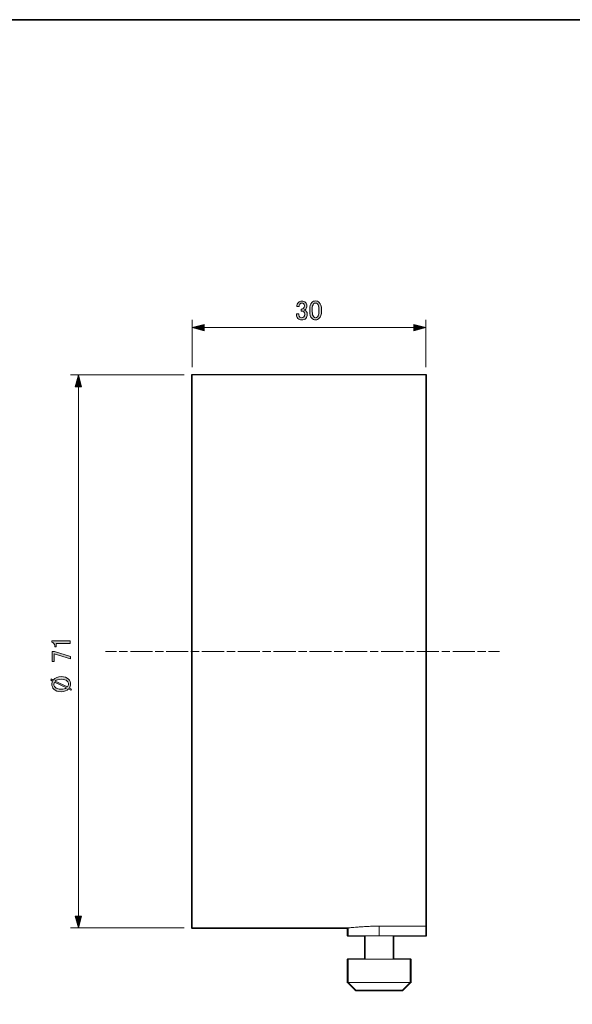
# Model space of a CAD drawing. Units: inches. Extents: x -46 to 343, y -348 to -71.
# Drawn here: x 136 to 207, y -198 to -71 of the extents above; entities that cross this region are included whole.
import ezdxf

# ---------------------------------------------------------------- set-up
doc = ezdxf.new("R2010")
doc.units = ezdxf.units.IN
doc.header["$MEASUREMENT"] = 0
doc.linetypes.add('AI-Linetype-3', pattern=[1.414582, 1.060937, -0.353646])
doc.linetypes.add('AI-Linetype-4', pattern=[4.597393, 2.829165, -0.353646, 1.060937, -0.353646])
doc.layers.add('レイヤー 2', color=7, linetype='Continuous')

# ---------------------------------------------------------------- blocks, each defined once
blk = doc.blocks.new('block 234')
at = {"color": 7, "lineweight": 9}
blk.add_lwpolyline([(188.44, -117.04), (158.44, -117.04)], dxfattribs=at)
blk = doc.blocks.new('block 235')
at = {"color": 7, "lineweight": 9}
blk.add_lwpolyline([(158.44, -188.04), (178.45, -188.04)], dxfattribs=at)
blk = doc.blocks.new('block 236')
at = {"color": 7, "lineweight": 9}
blk.add_lwpolyline([(178.44, -188.04), (178.44, -189.04)], dxfattribs=at)
blk = doc.blocks.new('block 237')
at = {"color": 7, "lineweight": 9}
blk.add_lwpolyline([(178.44, -195.04), (179.44, -196.04)], dxfattribs=at)
blk = doc.blocks.new('block 238')
at = {"color": 7, "lineweight": 9}
blk.add_lwpolyline([(185.44, -196.04), (186.43, -195.04)], dxfattribs=at)
blk = doc.blocks.new('block 239')
at = {"color": 7, "lineweight": 9}
blk.add_lwpolyline([(178.44, -192.04), (178.44, -195.04)], dxfattribs=at)
blk = doc.blocks.new('block 240')
at = {"color": 7, "lineweight": 9}
blk.add_lwpolyline([(186.43, -195.04), (186.43, -192.04)], dxfattribs=at)
blk = doc.blocks.new('block 241')
at = {"color": 7, "lineweight": 9}
blk.add_lwpolyline([(184.22, -192.04), (184.22, -189.04)], dxfattribs=at)
blk = doc.blocks.new('block 242')
at = {"color": 7, "lineweight": 9}
blk.add_lwpolyline([(180.65, -189.04), (180.65, -192.04)], dxfattribs=at)
blk = doc.blocks.new('block 243')
at = {"color": 7, "lineweight": 9}
blk.add_open_spline([(182.44, -187.82), (182.36, -187.82), (182.28, -187.82), (182.21, -187.82), (182.13, -187.82), (182.06, -187.82), (181.98, -187.82), (181.77, -187.82), (181.55, -187.83), (181.34, -187.83), (181.12, -187.84), (180.91, -187.85), (180.7, -187.86), (180.5, -187.87), (180.31, -187.88), (180.13, -187.89), (179.95, -187.9), (179.77, -187.92), (179.61, -187.93), (179.45, -187.94), (179.31, -187.95), (179.18, -187.97), (179.05, -187.98), (178.93, -187.99), (178.83, -188), (178.74, -188.01), (178.66, -188.02), (178.59, -188.02), (178.53, -188.03), (178.48, -188.04), (178.46, -188.04), (178.45, -188.04), (178.45, -188.04), (178.45, -188.04)], degree=3, knots=[0, 0, 0, 0, 1, 1, 1, 2, 2, 2, 3, 3, 3, 4, 4, 4, 5, 5, 5, 6, 6, 6, 7, 7, 7, 8, 8, 8, 9, 9, 9, 10, 10, 10, 11, 11, 11, 11], dxfattribs=at)
blk = doc.blocks.new('block 244')
at = {"color": 7, "lineweight": 9}
blk.add_lwpolyline([(188.44, -187.82), (188.44, -117.04)], dxfattribs=at)
blk = doc.blocks.new('block 245')
at = {"color": 7, "lineweight": 9}
blk.add_lwpolyline([(188.44, -187.82), (182.44, -187.82)], dxfattribs=at)
blk = doc.blocks.new('block 246')
at = {"color": 7, "lineweight": 9}
blk.add_lwpolyline([(158.44, -152.54), (158.44, -117.04)], dxfattribs=at)
blk = doc.blocks.new('block 247')
at = {"color": 7, "lineweight": 9}
blk.add_lwpolyline([(158.44, -188.04), (158.44, -152.54)], dxfattribs=at)
blk = doc.blocks.new('block 248')
at = {"color": 7, "lineweight": 9}
blk.add_lwpolyline([(182.44, -187.82), (182.44, -189.04)], dxfattribs=at)
blk = doc.blocks.new('block 249')
at = {"color": 7, "lineweight": 9}
blk.add_lwpolyline([(182.44, -189.04), (188.44, -189.04)], dxfattribs=at)
blk = doc.blocks.new('block 250')
at = {"color": 7, "lineweight": 9}
blk.add_lwpolyline([(188.44, -187.82), (188.44, -189.04)], dxfattribs=at)
blk = doc.blocks.new('block 251')
at = {"color": 7, "lineweight": 9}
blk.add_lwpolyline([(178.44, -189.04), (182.44, -189.04)], dxfattribs=at)
blk = doc.blocks.new('block 252')
at = {"color": 7, "lineweight": 9}
blk.add_lwpolyline([(182.44, -196.04), (179.44, -196.04)], dxfattribs=at)
blk = doc.blocks.new('block 253')
at = {"color": 7, "lineweight": 9}
blk.add_lwpolyline([(185.44, -196.04), (182.44, -196.04)], dxfattribs=at)
blk = doc.blocks.new('block 254')
at = {"color": 7, "lineweight": 9}
blk.add_lwpolyline([(182.44, -195.04), (186.43, -195.04)], dxfattribs=at)
blk = doc.blocks.new('block 255')
at = {"color": 7, "lineweight": 9}
blk.add_lwpolyline([(178.44, -195.04), (182.44, -195.04)], dxfattribs=at)
blk = doc.blocks.new('block 256')
at = {"color": 7, "lineweight": 9}
blk.add_lwpolyline([(182.44, -192.04), (178.44, -192.04)], dxfattribs=at)
blk = doc.blocks.new('block 257')
at = {"color": 7, "lineweight": 9}
blk.add_lwpolyline([(186.43, -192.04), (182.44, -192.04)], dxfattribs=at)
blk = doc.blocks.new('block 258')
at = {"color": 7, "lineweight": 25}
blk.add_open_spline([(188.44, -116.99), (188.44, -116.99), (158.44, -116.99), (158.44, -116.99), (158.41, -116.99), (158.38, -117.01), (158.38, -117.04), (158.38, -117.04), (158.38, -152.54), (158.38, -152.54), (158.38, -152.54), (158.38, -188.04), (158.38, -188.04), (158.38, -188.07), (158.41, -188.09), (158.44, -188.09), (158.44, -188.09), (178.38, -188.09), (178.38, -188.09), (178.38, -188.09), (178.38, -189.04), (178.38, -189.04), (178.38, -189.07), (178.41, -189.09), (178.44, -189.09), (178.44, -189.09), (180.6, -189.09), (180.6, -189.09), (180.6, -189.09), (180.6, -191.99), (180.6, -191.99), (180.6, -191.99), (178.44, -191.99), (178.44, -191.99), (178.41, -191.99), (178.38, -192.01), (178.38, -192.04), (178.38, -192.04), (178.38, -195.04), (178.38, -195.04), (178.38, -195.06), (178.39, -195.07), (178.4, -195.08), (178.4, -195.08), (179.4, -196.08), (179.4, -196.08), (179.41, -196.09), (179.42, -196.09), (179.44, -196.09), (179.44, -196.09), (182.44, -196.09), (182.44, -196.09), (182.44, -196.09), (185.44, -196.09), (185.44, -196.09), (185.45, -196.09), (185.46, -196.09), (185.47, -196.08), (185.47, -196.08), (186.47, -195.08), (186.47, -195.08), (186.48, -195.07), (186.49, -195.06), (186.49, -195.04), (186.49, -195.04), (186.49, -192.04), (186.49, -192.04), (186.49, -192.01), (186.46, -191.99), (186.43, -191.99), (186.43, -191.99), (184.27, -191.99), (184.27, -191.99), (184.27, -191.99), (184.27, -189.09), (184.27, -189.09), (184.27, -189.09), (188.44, -189.09), (188.44, -189.09), (188.46, -189.09), (188.49, -189.07), (188.49, -189.04), (188.49, -189.04), (188.49, -187.82), (188.49, -187.82), (188.49, -187.82), (188.49, -117.04), (188.49, -117.04), (188.49, -117.01), (188.46, -116.99), (188.44, -116.99)], degree=3, knots=[0, 0, 0, 0, 1, 1, 1, 2, 2, 2, 3, 3, 3, 4, 4, 4, 5, 5, 5, 6, 6, 6, 7, 7, 7, 8, 8, 8, 9, 9, 9, 10, 10, 10, 11, 11, 11, 12, 12, 12, 13, 13, 13, 14, 14, 14, 15, 15, 15, 16, 16, 16, 17, 17, 17, 18, 18, 18, 19, 19, 19, 20, 20, 20, 21, 21, 21, 22, 22, 22, 23, 23, 23, 24, 24, 24, 25, 25, 25, 26, 26, 26, 27, 27, 27, 28, 28, 28, 29, 29, 29, 30, 30, 30, 30], dxfattribs=at)
blk = doc.blocks.new('block 260')
at = {"color": 7, "lineweight": 9}
for points in [[(148.74, -152.54), (147.33, -152.54)], [(197.89, -152.54), (196.48, -152.54)]]:
    blk.add_lwpolyline(points, dxfattribs=at)
at = {"color": 7, "linetype": 'AI-Linetype-4', "lineweight": 9}
blk.add_lwpolyline([(194.71, -152.54), (148.91, -152.54)], dxfattribs=at)
at = {"color": 7, "linetype": 'AI-Linetype-3', "lineweight": 9}
blk.add_lwpolyline([(196.13, -152.54), (194.89, -152.54)], dxfattribs=at)
blk = doc.blocks.new('block 259')
blk.add_blockref('block 260', (0, 0))
blk = doc.blocks.new('block 264')
at = {"color": 7, "lineweight": 9}
blk.add_lwpolyline([(188.44, -116.04), (188.44, -109.97)], dxfattribs=at)
blk = doc.blocks.new('block 265')
at = {"color": 7, "lineweight": 9}
blk.add_lwpolyline([(158.44, -116.04), (158.44, -109.97)], dxfattribs=at)
blk = doc.blocks.new('block 269')
h = blk.add_hatch(color=7)
h.dxf.hatch_style = 2
h.paths.add_polyline_path([(186.91, -110.56), (188.44, -110.97), (186.91, -111.38)])
at = {"lineweight": 0}
blk.add_lwpolyline([(186.91, -110.56), (188.44, -110.97), (186.91, -111.38), (186.91, -110.56)], dxfattribs=at)
blk = doc.blocks.new('block 270')
h = blk.add_hatch(color=7)
h.dxf.hatch_style = 2
h.paths.add_polyline_path([(159.96, -110.56), (158.44, -110.97), (159.96, -111.38)])
at = {"lineweight": 0}
blk.add_lwpolyline([(159.96, -110.56), (158.44, -110.97), (159.96, -111.38), (159.96, -110.56)], dxfattribs=at)
blk = doc.blocks.new('block 268')
at = {"color": 7, "lineweight": 9}
blk.add_lwpolyline([(187.18, -110.97), (159.69, -110.97)], dxfattribs=at)
for name in ['block 270', 'block 269']:
    blk.add_blockref(name, (0, 0))
blk = doc.blocks.new('block 267')
blk.add_blockref('block 268', (0, 0))
blk = doc.blocks.new('block 266')
blk.add_blockref('block 267', (0, 0))
blk = doc.blocks.new('block 272')
h = blk.add_hatch(color=7)
h.dxf.hatch_style = 2
edge = h.paths.add_edge_path()
edge.add_spline(control_points=[(171.87, -108.27), (171.87, -108.06), (171.94, -107.88), (172.08, -107.75), (172.2, -107.63), (172.34, -107.57), (172.52, -107.57), (172.72, -107.57), (172.88, -107.63), (173, -107.75), (173.11, -107.86), (173.17, -108), (173.17, -108.19), (173.17, -108.37), (173.12, -108.51), (173.03, -108.6), (172.96, -108.67), (172.89, -108.7), (172.82, -108.71), (172.91, -108.74), (172.99, -108.79), (173.06, -108.85), (173.17, -108.96), (173.22, -109.11), (173.22, -109.29), (173.22, -109.49), (173.16, -109.66), (173.03, -109.79), (172.9, -109.92), (172.72, -109.98), (172.49, -109.98), (172.3, -109.98), (172.14, -109.92), (172.01, -109.79), (171.88, -109.66), (171.82, -109.51), (171.82, -109.33), (171.82, -109.33), (171.82, -109.22), (171.82, -109.22), (171.82, -109.22), (172.13, -109.22), (172.13, -109.22), (172.13, -109.22), (172.13, -109.32), (172.13, -109.32), (172.13, -109.44), (172.17, -109.54), (172.26, -109.62), (172.32, -109.69), (172.4, -109.72), (172.49, -109.72), (172.61, -109.72), (172.71, -109.68), (172.78, -109.61), (172.85, -109.53), (172.89, -109.42), (172.89, -109.26), (172.89, -109.13), (172.85, -109.03), (172.78, -108.96), (172.71, -108.89), (172.62, -108.85), (172.53, -108.85), (172.53, -108.85), (172.42, -108.85), (172.42, -108.85), (172.42, -108.85), (172.42, -108.61), (172.42, -108.61), (172.42, -108.61), (172.5, -108.61), (172.5, -108.61), (172.59, -108.61), (172.66, -108.58), (172.74, -108.5), (172.81, -108.43), (172.85, -108.33), (172.85, -108.19), (172.85, -108.07), (172.81, -107.97), (172.74, -107.9), (172.68, -107.84), (172.61, -107.82), (172.52, -107.82), (172.44, -107.82), (172.36, -107.85), (172.3, -107.91), (172.22, -107.99), (172.18, -108.11), (172.17, -108.27), (172.17, -108.27), (171.87, -108.27), (171.87, -108.27)], knot_values=[0, 0, 0, 0, 1, 1, 1, 2, 2, 2, 3, 3, 3, 4, 4, 4, 5, 5, 5, 6, 6, 6, 7, 7, 7, 8, 8, 8, 9, 9, 9, 10, 10, 10, 11, 11, 11, 12, 12, 12, 13, 13, 13, 14, 14, 14, 15, 15, 15, 16, 16, 16, 17, 17, 17, 18, 18, 18, 19, 19, 19, 20, 20, 20, 21, 21, 21, 22, 22, 22, 23, 23, 23, 24, 24, 24, 25, 25, 25, 26, 26, 26, 27, 27, 27, 28, 28, 28, 29, 29, 29, 30, 30, 30, 31, 31, 31, 31], degree=3, periodic=1)
h = blk.add_hatch(color=7)
h.dxf.hatch_style = 2
edge = h.paths.add_edge_path()
edge.add_spline(control_points=[(173.52, -108.63), (173.52, -108.22), (173.62, -107.93), (173.8, -107.75), (173.93, -107.62), (174.09, -107.55), (174.28, -107.55), (174.47, -107.55), (174.64, -107.62), (174.76, -107.75), (174.95, -107.93), (175.04, -108.22), (175.04, -108.63), (175.04, -108.63), (175.04, -108.9), (175.04, -108.9), (175.04, -109.3), (174.95, -109.59), (174.76, -109.77), (174.64, -109.9), (174.47, -109.97), (174.28, -109.97), (174.09, -109.97), (173.93, -109.9), (173.8, -109.77), (173.62, -109.59), (173.52, -109.3), (173.52, -108.9), (173.52, -108.9), (173.52, -108.63), (173.52, -108.63)], knot_values=[0, 0, 0, 0, 1, 1, 1, 2, 2, 2, 3, 3, 3, 4, 4, 4, 5, 5, 5, 6, 6, 6, 7, 7, 7, 8, 8, 8, 9, 9, 9, 10, 10, 10, 10], degree=3, periodic=1)
edge = h.paths.add_edge_path()
edge.add_spline(control_points=[(174.03, -107.93), (173.91, -108.05), (173.85, -108.27), (173.85, -108.6), (173.85, -108.6), (173.85, -108.92), (173.85, -108.92), (173.85, -109.24), (173.92, -109.46), (174.05, -109.59), (174.12, -109.67), (174.2, -109.7), (174.28, -109.7), (174.37, -109.7), (174.46, -109.67), (174.53, -109.59), (174.65, -109.47), (174.71, -109.25), (174.71, -108.92), (174.71, -108.92), (174.71, -108.6), (174.71, -108.6), (174.71, -108.27), (174.65, -108.05), (174.53, -107.93), (174.46, -107.85), (174.37, -107.82), (174.28, -107.82), (174.19, -107.82), (174.11, -107.85), (174.03, -107.93)], knot_values=[0, 0, 0, 0, 1, 1, 1, 2, 2, 2, 3, 3, 3, 4, 4, 4, 5, 5, 5, 6, 6, 6, 7, 7, 7, 8, 8, 8, 9, 9, 9, 10, 10, 10, 10], degree=3, periodic=1)
at = {"lineweight": 0}
for points, knots in [([(171.87, -108.27), (171.87, -108.06), (171.94, -107.88), (172.08, -107.75), (172.2, -107.63), (172.34, -107.57), (172.52, -107.57), (172.72, -107.57), (172.88, -107.63), (173, -107.75), (173.11, -107.86), (173.17, -108), (173.17, -108.19), (173.17, -108.37), (173.12, -108.51), (173.03, -108.6), (172.96, -108.67), (172.89, -108.7), (172.82, -108.71), (172.91, -108.74), (172.99, -108.79), (173.06, -108.85), (173.17, -108.96), (173.22, -109.11), (173.22, -109.29), (173.22, -109.49), (173.16, -109.66), (173.03, -109.79), (172.9, -109.92), (172.72, -109.98), (172.49, -109.98), (172.3, -109.98), (172.14, -109.92), (172.01, -109.79), (171.88, -109.66), (171.82, -109.51), (171.82, -109.33), (171.82, -109.33), (171.82, -109.22), (171.82, -109.22), (171.82, -109.22), (172.13, -109.22), (172.13, -109.22), (172.13, -109.22), (172.13, -109.32), (172.13, -109.32), (172.13, -109.44), (172.17, -109.54), (172.26, -109.62), (172.32, -109.69), (172.4, -109.72), (172.49, -109.72), (172.61, -109.72), (172.71, -109.68), (172.78, -109.61), (172.85, -109.53), (172.89, -109.42), (172.89, -109.26), (172.89, -109.13), (172.85, -109.03), (172.78, -108.96), (172.71, -108.89), (172.62, -108.85), (172.53, -108.85), (172.53, -108.85), (172.42, -108.85), (172.42, -108.85), (172.42, -108.85), (172.42, -108.61), (172.42, -108.61), (172.42, -108.61), (172.5, -108.61), (172.5, -108.61), (172.59, -108.61), (172.66, -108.58), (172.74, -108.5), (172.81, -108.43), (172.85, -108.33), (172.85, -108.19), (172.85, -108.07), (172.81, -107.97), (172.74, -107.9), (172.68, -107.84), (172.61, -107.82), (172.52, -107.82), (172.44, -107.82), (172.36, -107.85), (172.3, -107.91), (172.22, -107.99), (172.18, -108.11), (172.17, -108.27), (172.17, -108.27), (171.87, -108.27), (171.87, -108.27)], [0, 0, 0, 0, 1, 1, 1, 2, 2, 2, 3, 3, 3, 4, 4, 4, 5, 5, 5, 6, 6, 6, 7, 7, 7, 8, 8, 8, 9, 9, 9, 10, 10, 10, 11, 11, 11, 12, 12, 12, 13, 13, 13, 14, 14, 14, 15, 15, 15, 16, 16, 16, 17, 17, 17, 18, 18, 18, 19, 19, 19, 20, 20, 20, 21, 21, 21, 22, 22, 22, 23, 23, 23, 24, 24, 24, 25, 25, 25, 26, 26, 26, 27, 27, 27, 28, 28, 28, 29, 29, 29, 30, 30, 30, 31, 31, 31, 31]), ([(173.52, -108.63), (173.52, -108.22), (173.62, -107.93), (173.8, -107.75), (173.93, -107.62), (174.09, -107.55), (174.28, -107.55), (174.47, -107.55), (174.64, -107.62), (174.76, -107.75), (174.95, -107.93), (175.04, -108.22), (175.04, -108.63), (175.04, -108.63), (175.04, -108.9), (175.04, -108.9), (175.04, -109.3), (174.95, -109.59), (174.76, -109.77), (174.64, -109.9), (174.47, -109.97), (174.28, -109.97), (174.09, -109.97), (173.93, -109.9), (173.8, -109.77), (173.62, -109.59), (173.52, -109.3), (173.52, -108.9), (173.52, -108.9), (173.52, -108.63), (173.52, -108.63)], [0, 0, 0, 0, 1, 1, 1, 2, 2, 2, 3, 3, 3, 4, 4, 4, 5, 5, 5, 6, 6, 6, 7, 7, 7, 8, 8, 8, 9, 9, 9, 10, 10, 10, 10]), ([(174.03, -107.93), (173.91, -108.05), (173.85, -108.27), (173.85, -108.6), (173.85, -108.6), (173.85, -108.92), (173.85, -108.92), (173.85, -109.24), (173.92, -109.46), (174.05, -109.59), (174.12, -109.67), (174.2, -109.7), (174.28, -109.7), (174.37, -109.7), (174.46, -109.67), (174.53, -109.59), (174.65, -109.47), (174.71, -109.25), (174.71, -108.92), (174.71, -108.92), (174.71, -108.6), (174.71, -108.6), (174.71, -108.27), (174.65, -108.05), (174.53, -107.93), (174.46, -107.85), (174.37, -107.82), (174.28, -107.82), (174.19, -107.82), (174.11, -107.85), (174.03, -107.93)], [0, 0, 0, 0, 1, 1, 1, 2, 2, 2, 3, 3, 3, 4, 4, 4, 5, 5, 5, 6, 6, 6, 7, 7, 7, 8, 8, 8, 9, 9, 9, 10, 10, 10, 10])]:
    blk.add_open_spline(points, degree=3, knots=knots, dxfattribs=at)
blk = doc.blocks.new('block 271')
blk.add_blockref('block 272', (0, 0))
blk = doc.blocks.new('block 263')
for name in ['block 271', 'block 265', 'block 266', 'block 264']:
    blk.add_blockref(name, (0, 0))
blk = doc.blocks.new('block 274')
at = {"color": 7, "lineweight": 9}
blk.add_lwpolyline([(157.43, -117.04), (142.83, -117.04)], dxfattribs=at)
blk = doc.blocks.new('block 275')
at = {"color": 7, "lineweight": 9}
blk.add_lwpolyline([(157.43, -188.04), (142.83, -188.04)], dxfattribs=at)
blk = doc.blocks.new('block 279')
h = blk.add_hatch(color=7)
h.dxf.hatch_style = 2
h.paths.add_polyline_path([(143.42, -118.57), (143.83, -117.04), (144.24, -118.57)])
at = {"lineweight": 0}
blk.add_lwpolyline([(143.42, -118.57), (143.83, -117.04), (144.24, -118.57), (143.42, -118.57)], dxfattribs=at)
blk = doc.blocks.new('block 280')
h = blk.add_hatch(color=7)
h.dxf.hatch_style = 2
h.paths.add_polyline_path([(143.42, -186.51), (143.83, -188.04), (144.24, -186.51)])
at = {"lineweight": 0}
blk.add_lwpolyline([(143.42, -186.51), (143.83, -188.04), (144.24, -186.51), (143.42, -186.51)], dxfattribs=at)
blk = doc.blocks.new('block 278')
at = {"color": 7, "lineweight": 9}
blk.add_lwpolyline([(143.83, -118.29), (143.83, -186.79)], dxfattribs=at)
for name in ['block 279', 'block 280']:
    blk.add_blockref(name, (0, 0))
blk = doc.blocks.new('block 277')
blk.add_blockref('block 278', (0, 0))
blk = doc.blocks.new('block 276')
blk.add_blockref('block 277', (0, 0))
blk = doc.blocks.new('block 282')
h = blk.add_hatch(color=7)
h.dxf.hatch_style = 2
edge = h.paths.add_edge_path()
edge.add_spline(control_points=[(142.69, -157.24), (142.69, -157.24), (142.97, -157.38), (142.97, -157.38), (142.97, -157.38), (142.88, -157.51), (142.88, -157.51), (142.88, -157.51), (142.58, -157.36), (142.58, -157.36), (142.35, -157.59), (142.03, -157.71), (141.63, -157.71), (141.22, -157.71), (140.9, -157.6), (140.68, -157.38), (140.51, -157.21), (140.43, -157), (140.43, -156.74), (140.43, -156.61), (140.46, -156.48), (140.53, -156.34), (140.53, -156.34), (140.28, -156.21), (140.28, -156.21), (140.28, -156.21), (140.36, -156.07), (140.36, -156.07), (140.36, -156.07), (140.61, -156.21), (140.61, -156.21), (140.88, -155.92), (141.22, -155.78), (141.63, -155.78), (142.04, -155.78), (142.36, -155.89), (142.58, -156.11), (142.74, -156.27), (142.83, -156.49), (142.83, -156.74), (142.83, -156.9), (142.78, -157.06), (142.69, -157.24)], knot_values=[0, 0, 0, 0, 1, 1, 1, 2, 2, 2, 3, 3, 3, 4, 4, 4, 5, 5, 5, 6, 6, 6, 7, 7, 7, 8, 8, 8, 9, 9, 9, 10, 10, 10, 11, 11, 11, 12, 12, 12, 13, 13, 13, 14, 14, 14, 14], degree=3, periodic=1)
edge = h.paths.add_edge_path()
edge.add_spline(control_points=[(140.86, -157.14), (141.01, -157.3), (141.27, -157.38), (141.63, -157.38), (141.9, -157.38), (142.12, -157.32), (142.32, -157.21), (142.32, -157.21), (140.76, -156.48), (140.76, -156.48), (140.71, -156.57), (140.69, -156.66), (140.69, -156.74), (140.69, -156.9), (140.75, -157.03), (140.86, -157.14)], knot_values=[0, 0, 0, 0, 1, 1, 1, 2, 2, 2, 3, 3, 3, 4, 4, 4, 5, 5, 5, 5], degree=3, periodic=1)
edge = h.paths.add_edge_path()
edge.add_spline(control_points=[(142.43, -157.1), (142.52, -156.99), (142.57, -156.87), (142.57, -156.74), (142.57, -156.59), (142.51, -156.45), (142.4, -156.34), (142.24, -156.19), (141.99, -156.11), (141.63, -156.11), (141.27, -156.11), (141.01, -156.19), (140.86, -156.36), (140.86, -156.36), (142.43, -157.1), (142.43, -157.1)], knot_values=[0, 0, 0, 0, 1, 1, 1, 2, 2, 2, 3, 3, 3, 4, 4, 4, 5, 5, 5, 5], degree=3, periodic=1)
at = {"lineweight": 0}
for points, knots in [([(142.69, -157.24), (142.69, -157.24), (142.97, -157.38), (142.97, -157.38), (142.97, -157.38), (142.88, -157.51), (142.88, -157.51), (142.88, -157.51), (142.58, -157.36), (142.58, -157.36), (142.35, -157.59), (142.03, -157.71), (141.63, -157.71), (141.22, -157.71), (140.9, -157.6), (140.68, -157.38), (140.51, -157.21), (140.43, -157), (140.43, -156.74), (140.43, -156.61), (140.46, -156.48), (140.53, -156.34), (140.53, -156.34), (140.28, -156.21), (140.28, -156.21), (140.28, -156.21), (140.36, -156.07), (140.36, -156.07), (140.36, -156.07), (140.61, -156.21), (140.61, -156.21), (140.88, -155.92), (141.22, -155.78), (141.63, -155.78), (142.04, -155.78), (142.36, -155.89), (142.58, -156.11), (142.74, -156.27), (142.83, -156.49), (142.83, -156.74), (142.83, -156.9), (142.78, -157.06), (142.69, -157.24)], [0, 0, 0, 0, 1, 1, 1, 2, 2, 2, 3, 3, 3, 4, 4, 4, 5, 5, 5, 6, 6, 6, 7, 7, 7, 8, 8, 8, 9, 9, 9, 10, 10, 10, 11, 11, 11, 12, 12, 12, 13, 13, 13, 14, 14, 14, 14]), ([(140.86, -157.14), (141.01, -157.3), (141.27, -157.38), (141.63, -157.38), (141.9, -157.38), (142.12, -157.32), (142.32, -157.21), (142.32, -157.21), (140.76, -156.48), (140.76, -156.48), (140.71, -156.57), (140.69, -156.66), (140.69, -156.74), (140.69, -156.9), (140.75, -157.03), (140.86, -157.14)], [0, 0, 0, 0, 1, 1, 1, 2, 2, 2, 3, 3, 3, 4, 4, 4, 5, 5, 5, 5]), ([(142.43, -157.1), (142.52, -156.99), (142.57, -156.87), (142.57, -156.74), (142.57, -156.59), (142.51, -156.45), (142.4, -156.34), (142.24, -156.19), (141.99, -156.11), (141.63, -156.11), (141.27, -156.11), (141.01, -156.19), (140.86, -156.36), (140.86, -156.36), (142.43, -157.1), (142.43, -157.1)], [0, 0, 0, 0, 1, 1, 1, 2, 2, 2, 3, 3, 3, 4, 4, 4, 5, 5, 5, 5])]:
    blk.add_open_spline(points, degree=3, knots=knots, dxfattribs=at)
blk = doc.blocks.new('block 281')
blk.add_blockref('block 282', (0, 0))
blk = doc.blocks.new('block 284')
h = blk.add_hatch(color=7)
h.dxf.hatch_style = 2
edge = h.paths.add_edge_path()
edge.add_spline(control_points=[(140.42, -151.37), (140.42, -151.37), (140.42, -151.2), (140.42, -151.2), (140.42, -151.2), (142.8, -151.2), (142.8, -151.2), (142.8, -151.2), (142.8, -151.52), (142.8, -151.52), (142.8, -151.52), (140.97, -151.52), (140.97, -151.52), (140.97, -151.52), (140.97, -151.94), (140.97, -151.94), (140.97, -151.94), (140.8, -151.94), (140.8, -151.94), (140.8, -151.94), (140.8, -151.81), (140.8, -151.81), (140.8, -151.68), (140.77, -151.58), (140.69, -151.51), (140.61, -151.43), (140.52, -151.38), (140.42, -151.37)], knot_values=[0, 0, 0, 0, 1, 1, 1, 2, 2, 2, 3, 3, 3, 4, 4, 4, 5, 5, 5, 6, 6, 6, 7, 7, 7, 8, 8, 8, 9, 9, 9, 9], degree=3, periodic=1)
h = blk.add_hatch(color=7)
h.dxf.hatch_style = 2
h.paths.add_polyline_path([(140.46, -153.84), (140.46, -152.53), (140.76, -152.53), (142.81, -153.19), (142.81, -153.49), (140.72, -152.83), (140.72, -153.84)])
at = {"lineweight": 0}
blk.add_lwpolyline([(140.46, -153.84), (140.46, -152.53), (140.76, -152.53), (142.81, -153.19), (142.81, -153.49), (140.72, -152.83), (140.72, -153.84), (140.46, -153.84)], dxfattribs=at)
blk.add_open_spline([(140.42, -151.37), (140.42, -151.37), (140.42, -151.2), (140.42, -151.2), (140.42, -151.2), (142.8, -151.2), (142.8, -151.2), (142.8, -151.2), (142.8, -151.52), (142.8, -151.52), (142.8, -151.52), (140.97, -151.52), (140.97, -151.52), (140.97, -151.52), (140.97, -151.94), (140.97, -151.94), (140.97, -151.94), (140.8, -151.94), (140.8, -151.94), (140.8, -151.94), (140.8, -151.81), (140.8, -151.81), (140.8, -151.68), (140.77, -151.58), (140.69, -151.51), (140.61, -151.43), (140.52, -151.38), (140.42, -151.37)], degree=3, knots=[0, 0, 0, 0, 1, 1, 1, 2, 2, 2, 3, 3, 3, 4, 4, 4, 5, 5, 5, 6, 6, 6, 7, 7, 7, 8, 8, 8, 9, 9, 9, 9], dxfattribs=at)
blk = doc.blocks.new('block 283')
blk.add_blockref('block 284', (0, 0))
blk = doc.blocks.new('block 273')
for name in ['block 274', 'block 276', 'block 283', 'block 281', 'block 275']:
    blk.add_blockref(name, (0, 0))

msp = doc.modelspace()

# ---------------------------------------------------------------- linework, layer by layer
at = {"layer": 'レイヤー 2', "color": 7, "lineweight": 35}
msp.add_lwpolyline([(343.41, -348.31), (343.41, -71.45), (-46.48, -71.45)], dxfattribs=at)

# ---------------------------------------------------------------- block references
for name in ['block 263', 'block 273', 'block 258', 'block 234', 'block 246', 'block 244', 'block 259', 'block 247', 'block 235', 'block 236', 'block 243', 'block 245', 'block 248', 'block 250', 'block 251', 'block 242', 'block 249', 'block 241', 'block 239', 'block 256', 'block 257', 'block 240', 'block 237', 'block 255', 'block 254', 'block 238', 'block 252', 'block 253']:
    msp.add_blockref(name, (0, 0))

doc.saveas('drawing.dxf')
